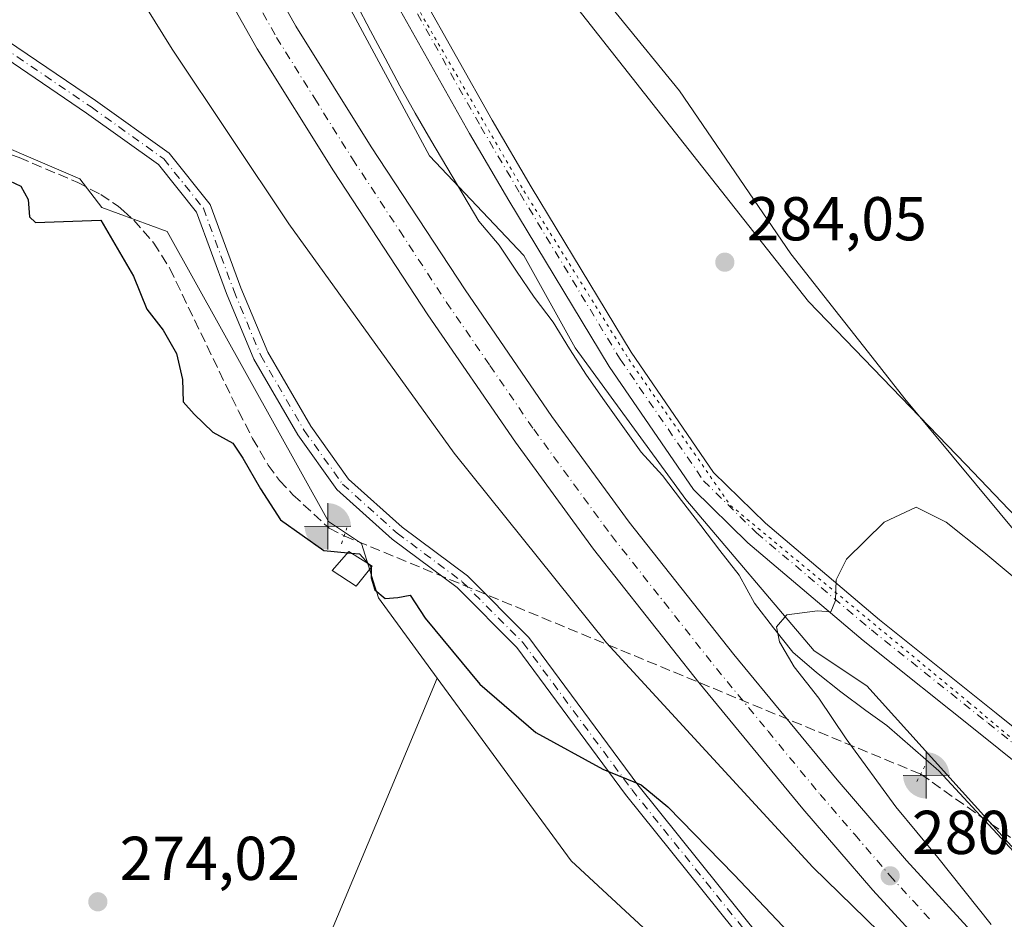
# Model space of a CAD drawing. Units: metres. Extents: x 597960 to 601430, y 4675912 to 4678274.
# Drawn here: x 599741 to 599900, y 4676960 to 4677105 of the extents above; entities that cross this region are included whole.
import ezdxf

# ---------------------------------------------------------------- set-up
doc = ezdxf.new("R2010")
doc.units = ezdxf.units.M
doc.header["$MEASUREMENT"] = 0
for name, pattern in [('DGN Style 3', [2.307223458686699, 1.648016756204785, -0.6592067024819142]), ('DGN Style 4', [2.6384748266838614, 1.318413404963828, -0.6592067024819142, 0.001648016756204785, -0.6592067024819142]), ('DGN Style 5', [1.1536117293433497, 0.4944050268614355, -0.6592067024819142])]:
    doc.linetypes.add(name, pattern=pattern)
for name, color, linetype, lineweight in [('Carretera de calzada única Cxs', 7, 'Continuous', 13), ('Carretera de calzada única eje', 7, 'DGN Style 4', 0), ('Corriente artificial lineal', 4, 'DGN Style 3', 13), ('Cultivos herbáceos CxS', 92, 'Continuous', 0), ('Cultivos leñosos CxS', 92, 'Continuous', 0), ('Curva de nivel maestra', 30, 'Continuous', 30), ('Curva de nivel maestra oculto', 30, 'DGN Style 3', 30), ('Curva de nivel normal', 30, 'Continuous', 0), ('Edificación ligera Cxs', 1, 'Continuous', 0), ('Instalación educativa CxS', 9, 'Continuous', 0), ('Núcleo urbano CxS', 7, 'Continuous', 0), ('Pista pavimentada Cxs', 135, 'Continuous', 0), ('Pista pavimentada eje', 135, 'DGN Style 4', 0), ('Puente lineal', 2, 'DGN Style 5', 0), ('Punto de cota en terreno', 7, 'Continuous', 0), ('Punto fluvial boca hidrográfica', 7, 'Continuous', 0), ('Rótulo de punto de cota en terreno', 7, 'Continuous', 0), ('Suelo desnudo CxS', 253, 'Continuous', 0), ('Vía pecuaria CxS', 92, 'Continuous', 13), ('Vía pecuaria eje', 92, 'DGN Style 5', 0)]:
    doc.layers.add(name, color=color, linetype=linetype, lineweight=lineweight)
doc.styles.add('Style-Arial', font='txt')

# ---------------------------------------------------------------- blocks, each defined once
blk = doc.blocks.new('*U12')
at = {"layer": 'Cultivos herbáceos CxS', "color": 92, "linetype": 'Continuous', "lineweight": 0}
blk.add_polyline3d([(599730.6476999996, 4677088.137900001, 275.5369999999967), (599750.4496999999, 4677079.650900001, 275.6983000000037), (599753.9979999998, 4677075.0383, 275.5984000000026), (599764.5938999997, 4677071.1643, 276.4934999999969), (599790.7000000002, 4677024.2389, 276.1707000000025), (599796.0009000005, 4677020.639900001, 276.1414999999979), (599798.7505000001, 4677011.8409, 275.065499999997), (599808.2757000001, 4676998.851500001, 274.6367000000027), (599769.8003000002, 4676906.9055, 274.7318999999989)], dxfattribs=at)
blk = doc.blocks.new('5PFBOC')
at = {"layer": 'Instalación educativa CxS', "linetype": 'Continuous', "lineweight": 13, "extrusion": (0, 0, -1)}
for points in [[(0, 0), (-0.374, 0.002), (-0.3730000000000001, 0.022), (-0.37, 0.058), (-0.359, 0.104), (-0.3420000000000001, 0.152), (-0.313, 0.205), (-0.276, 0.253), (-0.248, 0.281), (-0.201, 0.316), (-0.15, 0.3430000000000001), (-0.099, 0.362), (-0.038, 0.3730000000000001), (0.002, 0.375)], [(-0.002, -0.375), (0, 0), (0.374, -0.002), (0.3730000000000001, -0.022), (0.37, -0.058), (0.359, -0.104), (0.3420000000000001, -0.152), (0.313, -0.205), (0.276, -0.253), (0.248, -0.281), (0.201, -0.316), (0.15, -0.3430000000000001), (0.099, -0.362), (0.038, -0.3730000000000001)]]:
    blk.add_hatch(color=142, dxfattribs=at).paths.add_polyline_path(points)
at = {"layer": 'Instalación educativa CxS', "color": 142, "linetype": 'Continuous', "lineweight": 13}
for p, q in [((-0.002, 0.375), (0.001, -0.374)), ((-0.375, -0.001), (0.374, 0.002))]:
    blk.add_line(p, q, dxfattribs=at)
blk = doc.blocks.new('5PATER')
at = {"layer": 'Suelo desnudo CxS', "linetype": 'Continuous', "lineweight": 0}
h = blk.add_hatch(color=51, dxfattribs=at)
edge = h.paths.add_edge_path()
edge.add_ellipse((0, 0), major_axis=(-0.1095731443231308, -0.1110710700762829), ratio=0.9994222409660322, start_angle=0, end_angle=360)

msp = doc.modelspace()

# ---------------------------------------------------------------- linework, layer by layer
at = {"layer": 'Carretera de calzada única Cxs', "color": 7, "linetype": 'Continuous', "lineweight": 13}
for points in [[(599756.3901000004, 4677158.7301, 282.7517999999982), (599760.5301000001, 4677150.5601, 285.0041000000056), (599776.5401, 4677120.190099999, 284.4915000000037), (599785.4101, 4677104.4001, 284.0344000000041), (599797.6101000002, 4677084.870100001, 283.645399999994), (599812.8101000005, 4677061.700099999, 283.1361999999936), (599826.8400999998, 4677041.2401, 282.6429000000062), (599839.3501000004, 4677024.130100001, 282.1686999999947), (599856.2600999996, 4677002.720100001, 281.6088000000018), (599872.9700999996, 4676982.390100001, 280.9674999999988), (599884.1901000004, 4676969.360099999, 280.5831000000035), (599897.5201000003, 4676954.800100001, 280.219299999997), (599913.3800999997, 4676938.860099999, 279.7964999999967), (599944.1300999997, 4676909.1601, 279.1499999999942), (599970.8701, 4676885.720100001, 278.7624999999971), (599996.7801000001, 4676864.590100001, 278.4930000000023), (600029.4700999996, 4676840.5601, 278.321100000001), (600042.6901000004, 4676831.4801, 278.329700000002), (600057.2301000003, 4676822.020099999, 278.2642999999953), (600072.3201000001, 4676812.5801, 278.2140000000072), (600089.3201000001, 4676802.270099999, 278.2056000000011), (600103.2100999998, 4676794.1501, 278.0751000000019), (600116.1401000004, 4676787.0001, 278.1312000000034), (600121.1801000005, 4676784.460100001, 277.6959999999963)], [(600117.9901000002, 4676778.090100001, 278.1296000000002), (600112.8101000005, 4676780.700099999, 278.2216000000044), (600099.6901000004, 4676787.960100001, 278.3257000000012), (600085.6801000005, 4676796.1501, 278.2897999999986), (600068.5800999999, 4676806.520099999, 278.3444000000018), (600053.4001000002, 4676816.020099999, 278.4135999999999), (600038.7301000003, 4676825.5601, 278.4383999999991), (600025.3400999998, 4676834.7501, 278.4665999999997), (599992.4301000005, 4676858.950099999, 278.6707000000025), (599966.0900999998, 4676880.2601, 278.9354000000022), (599939.2200999996, 4676903.8201, 279.3081999999995), (599908.2901, 4676933.690099999, 280.0002999999998), (599892.2701000003, 4676949.790100001, 280.366200000004), (599878.7600999996, 4676964.540100001, 280.7372999999934), (599867.4200999998, 4676977.720100001, 281.1926999999997), (599850.6101000002, 4676998.170100001, 281.7330999999977), (599833.5701000001, 4677019.7401, 282.4066000000021), (599820.9200999998, 4677037.050100001, 282.7844000000041), (599806.7801000001, 4677057.6601, 283.3058000000019), (599791.5000999998, 4677080.950099999, 283.7983999999997), (599779.1700999998, 4677100.700099999, 284.2482000000018), (599770.1601, 4677116.720100001, 284.5703000000067), (599754.0900999998, 4677147.2301, 285.1934000000037), (599749.9301000005, 4677155.440099999, 282.2149000000064)], [(599776.5401, 4677120.190099999, 284.4915000000037), (599785.4101, 4677104.4001, 284.0344000000041), (599797.6101000002, 4677084.870100001, 283.645399999994), (599812.8101000005, 4677061.700099999, 283.1361999999936), (599826.8400999998, 4677041.2401, 282.6429000000062), (599839.3501000004, 4677024.130100001, 282.1686999999947), (599856.2600999996, 4677002.720100001, 281.6088000000018), (599872.9700999996, 4676982.390100001, 280.9674999999988), (599884.1901000004, 4676969.360099999, 280.5831000000035), (599897.5201000003, 4676954.800100001, 280.219299999997)], [(599892.2701000003, 4676949.790100001, 280.366200000004), (599878.7600999996, 4676964.540100001, 280.7372999999934), (599867.4200999998, 4676977.720100001, 281.1926999999997), (599850.6101000002, 4676998.170100001, 281.7330999999977), (599833.5701000001, 4677019.7401, 282.4066000000021), (599820.9200999998, 4677037.050100001, 282.7844000000041), (599806.7801000001, 4677057.6601, 283.3058000000019), (599791.5000999998, 4677080.950099999, 283.7983999999997), (599779.1700999998, 4677100.700099999, 284.2482000000018), (599770.1601, 4677116.720100001, 284.5703000000067)]]:
    msp.add_polyline3d(points, dxfattribs=at)
at = {"layer": 'Carretera de calzada única eje', "color": 7, "linetype": 'DGN Style 4', "lineweight": 0}
msp.add_polyline3d([(599753.1601, 4677157.0801, 282.8233000000037), (599765.3101000005, 4677133.710100001, 284.8074999999953), (599773.3501000004, 4677118.460100001, 284.5212000000029), (599782.2901, 4677102.550100001, 284.1530999999959), (599788.4501, 4677092.670100001, 283.968399999998), (599794.5601000005, 4677082.9101, 283.7670999999973), (599802.2001, 4677071.2601, 283.4763999999996), (599809.7901, 4677059.6801, 283.2338000000018), (599816.8101000005, 4677049.450099999, 282.9783000000025), (599823.8800999997, 4677039.140100001, 282.7526000000071), (599836.4600999998, 4677021.9301, 282.3098000000027), (599844.9801000003, 4677011.1501, 282.0084999999963), (599853.4301000005, 4677000.440099999, 281.7143000000069), (599861.7901, 4676990.280099999, 281.3803000000044), (599870.2001, 4676980.050100001, 281.0896999999969), (599875.8101000005, 4676973.540100001, 280.9140999999945), (599881.4700999996, 4676966.950099999, 280.7174999999988), (599888.1401000004, 4676959.670100001, 280.5339999999997)], dxfattribs=at)
at = {"layer": 'Corriente artificial lineal', "color": 4, "linetype": 'DGN Style 3', "lineweight": 13, "extrusion": (-0.0176357052609968, 0.007290823841711685, 0.9998178963129518), "elevation": 23797.63403775856, "flags": 128}
msp.add_lwpolyline([(-4551379.638526017, -1232340.423827018), (-4551379.638526016, -1232239.482425626)], dxfattribs=at)
at = {"layer": 'Corriente artificial lineal', "color": 4, "linetype": 'DGN Style 3', "lineweight": 13}
for points in [[(599688.5900999998, 4677096.280099999, 276.5090000000055), (599695.8601000002, 4677096.210100001, 276.2802999999985), (599700.0000999998, 4677095.540100001, 276.0268000000069), (599718.8701, 4677089.6801, 275.5567000000011), (599734.9001000002, 4677085.170100001, 275.3665000000037), (599740.6401000004, 4677083.130100001, 275.5244999999995), (599750.1101000002, 4677079.090100001, 275.7026000000042), (599753.8400999998, 4677077.140100001, 275.7839999999997), (599756.6601, 4677075.280099999, 275.7207000000053), (599757.5500999996, 4677074.470100001, 275.7091999999975), (599759.1901000004, 4677073.0101, 275.8334999999934), (599762.4401000004, 4677069.290100001, 275.9594999999972), (599765.0100999996, 4677065.170100001, 276.0109999999986), (599776.1201, 4677042.0601, 276.0130000000063), (599778.4101, 4677037.6601, 276.0402999999933), (599780.9200999998, 4677033.360099999, 275.959799999997), (599782.7701000003, 4677030.850099999, 276.0335999999952), (599784.9200999998, 4677028.5601, 276.1120999999985), (599790.7755000005, 4677023.133500001, 276.0331000000006), (599793.2163000006, 4677021.903200001, 276.1178999999975)], [(599886.4834000003, 4676983.3454, 278.0442000000039), (599928.3946000002, 4676953.7686, 276.0829999999987), (599951.1926999995, 4676937.465500001, 276.0002999999998), (599986.6001000004, 4676922.130100001, 276.0901000000013), (600028.0000999998, 4676903.8301, 276.0647999999928), (600060.0701000001, 4676890.2601, 276.0285000000004), (600099.8201000001, 4676872.380100001, 276.2266999999993), (600117.7301000003, 4676864.4001, 276.2023999999947), (600130.0800999999, 4676859.780099999, 276.1763000000064), (600184.9301000005, 4676840.5801, 276.1092999999965), (600190.8201000001, 4676838.9901, 276.0841999999975), (600223.8503000002, 4676833.601700001, 275.9910999999993)]]:
    msp.add_polyline3d(points, dxfattribs=at)
at = {"layer": 'Cultivos herbáceos CxS', "color": 92, "linetype": 'Continuous', "lineweight": 0}
msp.add_polyline3d([(599915.7226999998, 4677034.0351, 284.2231000000029), (599915.0135000005, 4677031.041300001, 284.2002000000066), (599907.7138999999, 4677018.875499999, 283.8463000000047), (599893.7780999999, 4677033.4451, 284.017200000002), (599868.3186999997, 4677059.848099999, 284.1964000000008), (599843.8025000002, 4677090.9659, 284.2422999999981), (599823.0576999999, 4677117.368899999, 284.360400000005), (599807.0279000001, 4677137.1711, 284.2669000000024), (599798.5415000003, 4677150.3727, 284.2424000000028), (599800.5043000003, 4677161.6577, 284.4186999999947), (599802.1440000003, 4677160.3413, 284.459400000007), (599861.1873000005, 4677134.8399, 284.8598000000056), (599891.2308999998, 4677123.657299999, 284.6398999999947), (599931.9768000003, 4677102.659499999, 284.4088000000047)], close=True, dxfattribs=at)
for points in [[(599800.5043000003, 4677161.6577, 284.4186999999947), (599798.5415000003, 4677150.3727, 284.2424000000028), (599807.0279000001, 4677137.1711, 284.2669000000024), (599823.0576999999, 4677117.368899999, 284.360400000005), (599843.8025000002, 4677090.9659, 284.2422999999981), (599868.3186999997, 4677059.848099999, 284.1964000000008), (599893.7780999999, 4677033.4451, 284.017200000002), (599907.7138999999, 4677018.875499999, 283.8463000000047)], [(599688.8099999996, 4677100.1259, 276.3022999999957), (599701.4162999997, 4677092.852700001, 275.8571999999986), (599713.6747000003, 4677090.0239, 275.6855000000069), (599730.6476999996, 4677088.137900001, 275.5369999999967), (599750.4496999999, 4677079.650900001, 275.6983000000037), (599753.9979999998, 4677075.0383, 275.5984000000026), (599764.5938999997, 4677071.1643, 276.4934999999969), (599790.7000000002, 4677024.2389, 276.1707000000025), (599796.0009000005, 4677020.639900001, 276.1414999999979), (599798.7505000001, 4677011.8409, 275.065499999997), (599808.2757000001, 4676998.851500001, 274.6367000000027)], [(599808.2757000001, 4676998.851500001, 274.6367000000027), (599769.8003000002, 4676906.9055, 274.7318999999989), (599768.9501999998, 4676904.8737, 274.8690000000061), (599788.0784999998, 4676897.9827, 274.7749999999942), (599807.4469, 4676889.821699999, 274.6729999999953), (599838.0308999997, 4676882.680500001, 274.6640000000043), (599873.2149, 4676867.5913, 274.3215000000055), (599889.7289000005, 4676913.899900001, 273.8515000000043)]]:
    msp.add_polyline3d(points, dxfattribs=at)
at = {"layer": 'Cultivos leñosos CxS', "color": 92, "linetype": 'Continuous', "lineweight": 0, "extrusion": (-0.02033175507136138, -0.02873165395281493, 0.9993803639239937), "elevation": -146298.600965126, "flags": 128}
msp.add_lwpolyline([(-2212013.664886116, 4161692.031574247), (-2211978.940986312, 4161680.431431831), (-2211898.103821886, 4161669.723389517)], dxfattribs=at)
at = {"layer": 'Cultivos leñosos CxS', "color": 92, "linetype": 'Continuous', "lineweight": 0}
msp.add_polyline3d([(599889.7289000005, 4676913.899900001, 273.8515000000043), (599873.2149, 4676867.5913, 274.3215000000055), (599838.0308999997, 4676882.680500001, 274.6640000000043), (599807.4469, 4676889.821699999, 274.6729999999953), (599788.0784999998, 4676897.9827, 274.7749999999942), (599768.9501999998, 4676904.8737, 274.8690000000061), (599769.8003000002, 4676906.9055, 274.7318999999989), (599808.2757000001, 4676998.851500001, 274.6367000000027), (599829.9238999998, 4676969.3303, 274.2284000000073)], close=True, dxfattribs=at)
msp.add_polyline3d([(599808.2757000001, 4676998.851500001, 274.6367000000027), (599769.8003000002, 4676906.9055, 274.7318999999989), (599768.9501999998, 4676904.8737, 274.8690000000061), (599788.0784999998, 4676897.9827, 274.7749999999942), (599807.4469, 4676889.821699999, 274.6729999999953), (599838.0308999997, 4676882.680500001, 274.6640000000043), (599873.2149, 4676867.5913, 274.3215000000055), (599889.7289000005, 4676913.899900001, 273.8515000000043)], dxfattribs=at)
at = {"layer": 'Curva de nivel maestra', "color": 30, "linetype": 'Continuous', "lineweight": 30, "elevation": 275, "flags": 128}
for points in [[(599738.1399999997, 4677079.7601), (599740.9000000004, 4677078.470100001), (599742.0800000001, 4677076.340100001), (599742.3300000001, 4677073.530099999), (599743.29, 4677072.630100001), (599753.8600000005, 4677072.9901), (599759.1600000003, 4677063.9001), (599761.3200000003, 4677058.5701), (599763.9199999999, 4677055.170100001), (599766.0899999999, 4677051.4301), (599767.0599999996, 4677047.1801), (599767.1900000004, 4677043.600099999), (599768.9800000006, 4677041.610099999), (599772, 4677038.690099999), (599775.2000000002, 4677036.9101), (599776.8499999996, 4677034.460100001), (599779.6799999997, 4677029.520099999), (599782.9000000004, 4677024.4901), (599789.9100000003, 4677019.550100001), (599793.7981000004, 4677019.165999999)], [(599794.3376000002, 4677019.112700001), (599795.6799999997, 4677018.9801), (599797.2077000003, 4677017.308499999)], [(599797.5894999999, 4677016.803300001), (599797.5800000001, 4677015.110099999), (599798.2000000002, 4677013.170100001), (599799.8700000001, 4677011.780099999), (599801.8799999999, 4677011.9301), (599803.8700000001, 4677012.3101), (599806.3200000003, 4677008.550100001), (599815.1600000003, 4676997.920100001), (599824.2100000001, 4676990.0701), (599835.0700000003, 4676984.130100001), (599841.2400000002, 4676981.5801), (599845.5700000003, 4676978.0701), (599856.3099999996, 4676967.030099999), (599872.1200000001, 4676950.380100001)]]:
    msp.add_lwpolyline(points, dxfattribs=at)
at = {"layer": 'Curva de nivel maestra oculto', "color": 30, "linetype": 'DGN Style 3', "lineweight": 30, "elevation": 275, "flags": 128}
for points in [[(599793.7981000004, 4677019.165999999), (599794.3376000002, 4677019.112700001)], [(599797.2077000003, 4677017.308499999), (599797.5899999999, 4677016.890100001), (599797.5894999999, 4677016.803300001)]]:
    msp.add_lwpolyline(points, dxfattribs=at)
at = {"layer": 'Curva de nivel normal', "color": 30, "linetype": 'Continuous', "lineweight": 0, "elevation": 280, "flags": 128}
for points in [[(599747.9188000001, 4677154.667300001), (599747.9170000004, 4677154.663100001), (599747.6799999997, 4677154.100099999), (599743.8600000005, 4677146.1801), (599742.7999999998, 4677141.170100001), (599744.9000000004, 4677135.140100001), (599751.1299999999, 4677123.700099999), (599765.3799999999, 4677100.6601), (599784.2699999996, 4677072.370100001), (599794.0270999996, 4677058.83), (599810.9900000002, 4677035.290100001), (599835.6699999999, 4677004.600099999), (599869.0300000003, 4676968.290100001), (599892.6500000004, 4676945.2401)], [(599897.8600000005, 4676959.0001), (599889.2800000003, 4676969.870100001), (599882.4699999997, 4676978.0601), (599874.4500000002, 4676989.040100001), (599870.0199999996, 4676995.610099999), (599866, 4677000.690099999), (599863.6200000001, 4677004.7401), (599863.1399999997, 4677007.1601), (599864.8399999999, 4677009.100099999), (599869.7999999998, 4677009.7501), (599871.9400000004, 4677009.590100001), (599872.7300000006, 4677011.440099999), (599872.8300000001, 4677014.780099999), (599874.4900000002, 4677018.110099999), (599880.5800000001, 4677024.120100001), (599885.7599999999, 4677026.520099999), (599890.6100000005, 4677024.120100001), (599896.6799999997, 4677019.280099999), (599929.54, 4676991.800100001)]]:
    msp.add_lwpolyline(points, dxfattribs=at)
at = {"layer": 'Edificación ligera Cxs', "color": 1, "linetype": 'Continuous', "lineweight": 0}
msp.add_polyline3d([(599797.7301000003, 4677016.9801, 277.7618999999977), (599795.1801000005, 4677013.770099999, 278.8926999999967), (599791.2600999996, 4677016.280099999, 278.8187999999937), (599793.9600999998, 4677019.350099999, 277.8809999999939), (599797.7301000003, 4677016.9801, 277.7618999999977)], dxfattribs=at)
msp.add_3dface([(599797.7301000003, 4677016.9801, 278.8926999999967), (599795.1801000005, 4677013.770099999, 278.8926999999967), (599791.2600999996, 4677016.280099999, 278.8926999999967), (599793.9600999998, 4677019.350099999, 278.8926999999967)], dxfattribs=at)
at = {"layer": 'Núcleo urbano CxS', "color": 7, "linetype": 'Continuous', "lineweight": 0, "extrusion": (-0.02033175507136138, -0.02873165395281493, 0.9993803639239937), "elevation": -146298.600965126, "flags": 128}
msp.add_lwpolyline([(-2212013.664886116, 4161692.031574247), (-2211978.940986312, 4161680.431431831), (-2211898.103821886, 4161669.723389517)], dxfattribs=at)
at = {"layer": 'Núcleo urbano CxS', "color": 7, "linetype": 'Continuous', "lineweight": 0}
for points in [[(599725.1435000002, 4677267.136700001, 286.3273999999947), (599744.4722999996, 4677223.644900001, 284.3788000000059), (599750.2587000001, 4677219.3049, 284.4689999999973), (599758.9495000001, 4677211.8543, 285.1637999999948), (599760.9130999995, 4677210.405300001, 285.2734000000055), (599761.7671999997, 4677201.2927, 282.5864000000001), (599767.4244999997, 4677179.604699999, 280.4869999999937), (599776.3450999996, 4677167.338500001, 282.6643999999943), (599781.5685000002, 4677157.9165, 283.9988000000012), (599787.2254999997, 4677120.198100001, 283.5967999999993), (599807.0270999996, 4677083.422499999, 283.2066999999952), (599822.2862999998, 4677067.270500001, 283.3702000000048), (599830.6003000002, 4677052.3047, 282.8095999999932), (599848.5162000004, 4677027.787699999, 281.75), (599869.2607000005, 4677003.270500001, 279.9323000000004), (599877.7471000003, 4676997.6129, 279.4801000000007), (599904.1496000001, 4676968.380899999, 276.602899999998), (599915.2581000002, 4676954.2421, 277.2256999999955)], [(599776.3450999996, 4677167.338500001, 282.6643999999943), (599781.5685000002, 4677157.9165, 283.9988000000012), (599787.2254999997, 4677120.198100001, 283.5967999999993), (599807.0270999996, 4677083.422499999, 283.2066999999952), (599822.2862999998, 4677067.270500001, 283.3702000000048), (599830.6003000002, 4677052.3047, 282.8095999999932), (599848.5162000004, 4677027.787699999, 281.75), (599869.2607000005, 4677003.270500001, 279.9323000000004), (599877.7471000003, 4676997.6129, 279.4801000000007), (599904.1496000001, 4676968.380899999, 276.602899999998), (599915.2581000002, 4676954.2421, 277.2256999999955), (599922.6442999998, 4676950.7871, 276.3138000000035), (599978.7207000004, 4676925.9965, 276.1582999999956)], [(599688.8099999996, 4677100.1259, 276.3022999999957), (599701.4162999997, 4677092.852700001, 275.8571999999986), (599713.6747000003, 4677090.0239, 275.6855000000069), (599730.6476999996, 4677088.137900001, 275.5369999999967), (599750.4496999999, 4677079.650900001, 275.6983000000037), (599753.9979999998, 4677075.0383, 275.5984000000026), (599764.5938999997, 4677071.1643, 276.4934999999969), (599790.7000000002, 4677024.2389, 276.1707000000025), (599796.0009000005, 4677020.639900001, 276.1414999999979), (599798.7505000001, 4677011.8409, 275.065499999997), (599808.2757000001, 4676998.851500001, 274.6367000000027)], [(600260.3537, 4676699.8277, 274.1022999999986), (600206.4681000002, 4676719.073100001, 274.1622000000062), (600169.5182999996, 4676734.4693, 274.4961999999941), (600126.4100000003, 4676752.174900001, 274.225099999996), (600117.1019000001, 4676752.533100001, 274.2975000000006), (600104.8623000003, 4676759.215500001, 274.3484999999928), (600058.2664999999, 4676777.0713, 274.8407000000007), (600049.0840999996, 4676782.283700001, 273.8595999999961), (600048.5257000001, 4676784.330900001, 273.733699999997), (600046.2503000004, 4676792.675100001, 273.6854000000022), (599946.1164999995, 4676861.6369, 273.6821999999956), (599889.7289000005, 4676913.899900001, 273.8515000000043), (599829.9238999998, 4676969.3303, 274.2284000000073), (599808.2757000001, 4676998.851500001, 274.6367000000027), (599798.7505000001, 4677011.8409, 275.065499999997), (599796.0009000005, 4677020.639900001, 276.1414999999979), (599790.7000000002, 4677024.2389, 276.1707000000025), (599764.5938999997, 4677071.1643, 276.4934999999969), (599753.9979999998, 4677075.0383, 275.5984000000026), (599750.4496999999, 4677079.650900001, 275.6983000000037), (599730.6476999996, 4677088.137900001, 275.5369999999967)]]:
    msp.add_polyline3d(points, dxfattribs=at)
at = {"layer": 'Pista pavimentada Cxs', "color": 135, "linetype": 'Continuous', "lineweight": 0}
for points in [[(599942.4845000004, 4676951.749299999, 276.5764000000054), (599919.7237, 4676970.849099999, 277.059699999998), (599896.0899, 4676989.883099999, 278.5320999999968), (599877.1787, 4677004.9803, 279.7201000000059), (599858.5229000002, 4677020.765900001, 281.0850000000065), (599849.7493000003, 4677029.3771, 281.8007000000071), (599836.1057000002, 4677049.2807, 282.998900000006), (599819.8756999997, 4677076.171700001, 283.8142999999982), (599813.5088999998, 4677086.995100001, 283.9792000000016), (599801.8699000003, 4677107.722100001, 284.0246999999945), (599792.7358999997, 4677127.432499999, 284.1168000000035), (599787.6661, 4677142.805500001, 284.1692000000039), (599787.8322999999, 4677154.273499999, 284.2017000000051), (599789.4940999999, 4677164.078700001, 284.3178000000044), (599796.4709000001, 4677179.036499999, 285.0476000000053), (599803.3139000004, 4677189.835700001, 285.9860999999946), (599810.6209000006, 4677201.4845, 286.4075000000012), (599817.8762999997, 4677212.7357, 286.6244000000006), (599822.5122999996, 4677221.691500001, 286.585699999996), (599826.8120999997, 4677229.0327, 286.6450999999943), (599830.7292999999, 4677238.2073, 286.6925999999949), (599833.1297000004, 4677246.691500001, 286.7324999999983)], [(599794.3838000001, 4677164.6918, 284.4326000000001), (599793.5403000005, 4677162.883500001, 284.3678000000073), (599792.0270999996, 4677153.9561, 284.1723000000056), (599791.8756999997, 4677143.5167, 284.1144000000059), (599796.6485000001, 4677129.044500001, 284.0892000000022), (599805.6118999999, 4677109.702299999, 284.047000000006), (599817.1505000005, 4677089.154300001, 284.0868000000046), (599823.4836999997, 4677078.387700001, 283.9765999999945), (599839.6387, 4677051.621099999, 283.1214999999939), (599852.9826999997, 4677032.1547, 281.9002999999939), (599861.3542999999, 4677023.938100001, 281.1144000000059), (599879.8459000001, 4677008.291300001, 279.6682000000001), (599898.7172999998, 4676993.2259, 278.5467999999965), (599922.3910999997, 4676974.159700001, 277.0415000000066), (599945.0329, 4676955.159700001, 276.4826999999932)], [(600009.6716999998, 4676826.271600001, 273.9793999999966), (599991.3960999995, 4676840.4419, 274.1689999999944), (599964.7311000006, 4676859.964500001, 273.9556000000011), (599938.9846999999, 4676879.512700001, 273.7866999999969), (599922.6135, 4676893.0229, 273.8003999999929), (599899.6967000002, 4676911.961100001, 273.6995000000024), (599878.8460999997, 4676933.7667, 273.934500000003), (599858.8063000003, 4676955.078700001, 274.196100000001), (599838.7578999996, 4676980.059900001, 275.2912000000069), (599821.1763000004, 4677003.818499999, 276.7302000000054), (599811.5120999999, 4677013.5263, 277.1328999999969), (599801.0016999999, 4677021.3619, 276.9201999999932), (599792.0351, 4677029.420299999, 276.9762000000046), (599785.7109000003, 4677038.271700001, 277.3073000000004), (599778.5985000003, 4677050.519099999, 279.4465999999957), (599774.1941000001, 4677061.136299999, 278.7125999999989), (599769.3569, 4677074.285300001, 277.9784999999974), (599763.1577000003, 4677081.9827, 277.296199999997), (599751.5619000001, 4677090.287699999, 276.4205999999977), (599737.2483000001, 4677099.9891, 276.2866000000067), (599724.0289000003, 4677110.5009, 276.2942999999942), (599712.8339000001, 4677119.629899999, 276.3361000000005)], [(599805.6118999999, 4677109.702299999, 284.047000000006), (599817.1505000005, 4677089.154300001, 284.0868000000046), (599823.4836999997, 4677078.387700001, 283.9765999999945), (599839.6387, 4677051.621099999, 283.1214999999939), (599852.9826999997, 4677032.1547, 281.9002999999939), (599861.3542999999, 4677023.938100001, 281.1144000000059), (599879.8459000001, 4677008.291300001, 279.6682000000001), (599898.7172999998, 4676993.2259, 278.5467999999965), (599922.3910999997, 4676974.159700001, 277.0415000000066), (599945.0329, 4676955.159700001, 276.4826999999932)], [(599942.4845000004, 4676951.749299999, 276.5764000000054), (599919.7237, 4676970.849099999, 277.059699999998), (599896.0899, 4676989.883099999, 278.5320999999968), (599877.1787, 4677004.9803, 279.7201000000059), (599858.5229000002, 4677020.765900001, 281.0850000000065), (599849.7493000003, 4677029.3771, 281.8007000000071), (599836.1057000002, 4677049.2807, 282.998900000006), (599819.8756999997, 4677076.171700001, 283.8142999999982), (599813.5088999998, 4677086.995100001, 283.9792000000016), (599801.8699000003, 4677107.722100001, 284.0246999999945)], [(599738.7298999997, 4677102.005100001, 276.3917999999976), (599752.9912999999, 4677092.3389, 276.5111000000034), (599764.8907000005, 4677083.816500001, 277.4562000000006), (599771.5614999998, 4677075.533700001, 277.6350999999996), (599776.5226999996, 4677062.047300001, 277.6585999999952), (599780.8438999997, 4677051.630700001, 278.3488999999972), (599787.8136999998, 4677039.629100001, 277.0810000000056), (599793.9099000003, 4677031.096700001, 276.834799999997), (599802.5877, 4677023.297700001, 276.7255000000005), (599813.1540999999, 4677015.420499999, 277.1245999999956), (599823.0771000005, 4677005.4527, 276.8540999999968), (599840.7383000003, 4676981.586300001, 275.4312999999966), (599860.6946999999, 4676956.719900001, 274.3880000000063)], [(599738.7298999997, 4677102.005100001, 276.3917999999976), (599752.9912999999, 4677092.3389, 276.5111000000034), (599764.8907000005, 4677083.816500001, 277.4562000000006), (599771.5614999998, 4677075.533700001, 277.6350999999996), (599776.5226999996, 4677062.047300001, 277.6585999999952), (599780.8438999997, 4677051.630700001, 278.3488999999972), (599787.8136999998, 4677039.629100001, 277.0810000000056), (599793.9099000003, 4677031.096700001, 276.834799999997), (599802.5877, 4677023.297700001, 276.7255000000005), (599813.1540999999, 4677015.420499999, 277.1245999999956), (599823.0771000005, 4677005.4527, 276.8540999999968), (599840.7383000003, 4676981.586300001, 275.4312999999966), (599860.6946999999, 4676956.719900001, 274.3880000000063)], [(599858.8063000003, 4676955.078700001, 274.196100000001), (599838.7578999996, 4676980.059900001, 275.2912000000069), (599821.1763000004, 4677003.818499999, 276.7302000000054), (599811.5120999999, 4677013.5263, 277.1328999999969), (599801.0016999999, 4677021.3619, 276.9201999999932), (599792.0351, 4677029.420299999, 276.9762000000046), (599785.7109000003, 4677038.271700001, 277.3073000000004), (599778.5985000003, 4677050.519099999, 279.4465999999957), (599774.1941000001, 4677061.136299999, 278.7125999999989), (599769.3569, 4677074.285300001, 277.9784999999974), (599763.1577000003, 4677081.9827, 277.296199999997), (599751.5619000001, 4677090.287699999, 276.4205999999977), (599737.2483000001, 4677099.9891, 276.2866000000067)]]:
    msp.add_polyline3d(points, dxfattribs=at)
at = {"layer": 'Pista pavimentada eje', "color": 135, "linetype": 'DGN Style 4', "lineweight": 0}
for points in [[(599793.0450999998, 4677166.789899999, 284.4440000000032), (599791.5170999998, 4677163.5141, 284.343399999998), (599789.9297000002, 4677154.1479, 284.188599999994), (599789.7708999999, 4677143.1941, 284.1429999999964), (599794.6920999996, 4677128.271500001, 284.1125999999931), (599803.7408999996, 4677108.745300001, 284.0675000000047), (599815.3296999997, 4677088.1077, 284.0559000000067), (599821.6797000002, 4677077.312700001, 283.9548999999971), (599837.8722999999, 4677050.483899999, 283.1429999999964), (599851.3661000002, 4677030.798900001, 281.8738000000012), (599859.9385000002, 4677022.3851, 281.1263999999938), (599878.5122999996, 4677006.6689, 279.7210000000051), (599897.4036999998, 4676991.5875, 278.5849000000017), (599921.0575000001, 4676972.537500001, 277.1059999999998), (599943.7587000001, 4676953.487500001, 276.555600000007)], [(599712.7774999999, 4677121.288899999, 276.3454999999958), (599724.8129000004, 4677111.474500001, 276.3530000000028), (599737.9890999999, 4677100.997099999, 276.3503000000055), (599752.2767000003, 4677091.313300001, 276.460699999996), (599764.0241, 4677082.899499999, 277.3512000000046), (599770.4593000002, 4677074.909499999, 277.7786999999953), (599775.3583000004, 4677061.591700001, 278.1625000000058), (599779.7210999997, 4677051.074899999, 278.9562000000006), (599786.7622999996, 4677038.9505, 277.1591999999946), (599792.9725000003, 4677030.258500001, 276.8858999999939), (599801.7947000006, 4677022.3299, 276.7641000000003), (599812.3331000004, 4677014.4735, 277.030700000003), (599822.1266999999, 4677004.635700001, 276.6980999999942), (599839.7481000006, 4676980.823100001, 275.3295000000071), (599859.7505000001, 4676955.899300001, 274.2774999999965), (599879.7531000003, 4676934.626700001, 274.0310999999929), (599900.5494999997, 4676912.877900001, 273.7412999999942), (599923.4095000001, 4676893.9867, 273.9349999999977), (599939.7607000005, 4676880.492900001, 273.9339000000036), (599965.4782999996, 4676860.966499999, 274.1198000000004), (599992.1482999995, 4676841.440300001, 274.1943000000028), (600011.1835000003, 4676826.681100001, 274.1119999999937)]]:
    msp.add_polyline3d(points, dxfattribs=at)
at = {"layer": 'Puente lineal', "color": 2, "linetype": 'DGN Style 5', "lineweight": 0, "extrusion": (0.0741359480482274, 0.225921185300828, 0.9713204822504565), "elevation": 1101373.930371098, "flags": 128}
msp.add_lwpolyline([(888361.9451357394, -4498006.447608552), (888361.9451357394, -4498009.199800699)], dxfattribs=at)
at = {"layer": 'Puente lineal', "color": 2, "linetype": 'DGN Style 5', "lineweight": 0, "extrusion": (0.07425022961825414, 0.1397625486564807, 0.9873972520696428), "elevation": 698483.4260704289, "flags": 128}
msp.add_lwpolyline([(1664495.860534292, -4356101.950841766), (1664495.860534292, -4356099.0379392)], dxfattribs=at)
at = {"layer": 'Suelo desnudo CxS', "color": 253, "linetype": 'Continuous', "lineweight": 0}
for points in [[(599776.3450999996, 4677167.338500001, 282.6643999999943), (599781.5685000002, 4677157.9165, 283.9988000000012), (599787.2254999997, 4677120.198100001, 283.5967999999993), (599807.0270999996, 4677083.422499999, 283.2066999999952), (599822.2862999998, 4677067.270500001, 283.3702000000048), (599830.6003000002, 4677052.3047, 282.8095999999932), (599848.5162000004, 4677027.787699999, 281.75), (599869.2607000005, 4677003.270500001, 279.9323000000004), (599877.7471000003, 4676997.6129, 279.4801000000007), (599904.1496000001, 4676968.380899999, 276.602899999998), (599915.2581000002, 4676954.2421, 277.2256999999955), (599922.6442999998, 4676950.7871, 276.3138000000035), (599978.7207000004, 4676925.9965, 276.1582999999956)], [(599800.5043000003, 4677161.6577, 284.4186999999947), (599798.5415000003, 4677150.3727, 284.2424000000028), (599807.0279000001, 4677137.1711, 284.2669000000024), (599823.0576999999, 4677117.368899999, 284.360400000005), (599843.8025000002, 4677090.9659, 284.2422999999981), (599868.3186999997, 4677059.848099999, 284.1964000000008), (599893.7780999999, 4677033.4451, 284.017200000002), (599907.7138999999, 4677018.875499999, 283.8463000000047)], [(599915.2581000002, 4676954.2421, 277.2256999999955), (599904.1496000001, 4676968.380899999, 276.602899999998), (599877.7471000003, 4676997.6129, 279.4801000000007), (599869.2607000005, 4677003.270500001, 279.9323000000004), (599848.5162000004, 4677027.787699999, 281.75), (599830.6003000002, 4677052.3047, 282.8095999999932), (599822.2862999998, 4677067.270500001, 283.3702000000048), (599807.0270999996, 4677083.422499999, 283.2066999999952), (599787.2254999997, 4677120.198100001, 283.5967999999993)], [(599823.0576999999, 4677117.368899999, 284.360400000005), (599843.8025000002, 4677090.9659, 284.2422999999981), (599868.3186999997, 4677059.848099999, 284.1964000000008), (599893.7780999999, 4677033.4451, 284.017200000002), (599907.7138999999, 4677018.875499999, 283.8463000000047), (599911.5774999997, 4677015.069700001, 283.4833000000072), (599918.4495000001, 4677004.379699999, 281.9416999999958), (599943.2369999997, 4676982.057700001, 281.2706999999937), (599964.4987000005, 4676975.9243, 283.0216999999975), (599973.9281000001, 4676973.0953, 283.1388000000007), (600011.6463000001, 4676969.3233, 283.5607000000018), (600036.1633000001, 4676976.866699999, 283.4343999999983)]]:
    msp.add_polyline3d(points, dxfattribs=at)
at = {"layer": 'Vía pecuaria CxS', "color": 92, "linetype": 'Continuous', "lineweight": 13}
for points in [[(599827.9560000002, 4677117.937999999, 284.4881000000024), (599847.4759999998, 4677093.918, 284.4508999999962), (599865.5, 4677067.539000001, 284.3323999999994), (599873.4050000003, 4677057.467, 284.4146000000038), (599878.0420000004, 4677051.559, 284.4082000000053), (599883.9230000004, 4677044.067, 284.3037999999942), (599903.0640000004, 4677021.016000001, 283.4741999999969), (599904.824, 4677019.266000001, 283.2774000000064), (599924.3770000003, 4676999.821000001, 282.2958000000072), (599937.074, 4676990.903000001, 282.9530999999988), (599953.6919999998, 4676980.142000001, 282.8606), (599983.3380000005, 4676971.323999999, 282.9766999999993), (600015.3039999995, 4676970.649, 283.1784000000043), (600011.9809999998, 4676963.028999999, 279.4274000000005), (600005.6339999996, 4676948.471999999, 274.5084999999963)], [(599827.9560000002, 4677117.937999999, 284.4881000000024), (599847.4759999998, 4677093.918, 284.4508999999962), (599865.5, 4677067.539000001, 284.3323999999994), (599873.4050000003, 4677057.467, 284.4146000000038), (599878.0420000004, 4677051.559, 284.4082000000053), (599883.9230000004, 4677044.067, 284.3037999999942), (599903.0640000004, 4677021.016000001, 283.4741999999969), (599904.824, 4677019.266000001, 283.2774000000064), (599924.3770000003, 4676999.821000001, 282.2958000000072), (599937.074, 4676990.903000001, 282.9530999999988), (599953.6919999998, 4676980.142000001, 282.8606), (599983.3380000005, 4676971.323999999, 282.9766999999993), (600015.3039999995, 4676970.649, 283.1784000000043), (600011.9809999998, 4676963.028999999, 279.4274000000005), (600005.6339999996, 4676948.471999999, 274.5084999999963)], [(599902.875, 4676969.324999999, 276.6493999999948), (599889.426, 4676983.851, 277.5339999999997), (599881, 4676991.188999999, 279.0197000000044), (599877.6239999998, 4676993.625, 279.295299999998), (599873.5640000004, 4676996.664999999, 279.7256000000052), (599869.6040000003, 4676999.805000001, 280.1466999999975), (599865.8140000004, 4677003.095000001, 280.4265000000014), (599862.6940000001, 4677007.035, 280.5953000000009), (599859.5939999997, 4677010.984999999, 280.8196999999927), (599857.125, 4677015.525, 280.9110999999975), (599854.0049999999, 4677019.505000001, 281.210500000001), (599850.9050000003, 4677023.574999999, 281.4671999999992), (599847.8150000004, 4677027.645, 281.6817000000011), (599844.6950000003, 4677031.675000001, 281.9636000000028), (599841.2450000001, 4677035.414999999, 282.2062000000006), (599838.2949999999, 4677039.574999999, 282.3877000000066), (599835.3449999997, 4677043.725000001, 282.5951999999961), (599832.4349999996, 4677047.895, 282.5807999999961), (599829.665, 4677052.164999999, 282.8717000000034), (599827.0049999999, 4677056.494999999, 283.0470999999961), (599823.9450000003, 4677060.535, 283.1576999999961), (599821.1050000006, 4677064.725000001, 283.2687000000006), (599818.3049999997, 4677068.945, 283.3619999999937), (599815.0049999999, 4677072.845000001, 283.2992999999988), (599812.415, 4677077.205, 283.3352000000014), (599809.8350000001, 4677081.564999999, 283.4750000000058), (599807.2649999997, 4677085.935000001, 283.4906999999948), (599804.7249999996, 4677090.324999999, 283.5769), (599802.2460000003, 4677094.744999999, 283.5662000000011), (599799.8260000005, 4677099.195, 283.679099999994), (599797.4759999998, 4677103.645, 283.7263999999996), (599795.1459999997, 4677108.064999999, 283.6876000000047)], [(599902.875, 4676969.324999999, 276.6493999999948), (599889.426, 4676983.851, 277.5339999999997), (599881, 4676991.188999999, 279.0197000000044), (599877.6239999998, 4676993.625, 279.295299999998), (599873.5640000004, 4676996.664999999, 279.7256000000052), (599869.6040000003, 4676999.805000001, 280.1466999999975), (599865.8140000004, 4677003.095000001, 280.4265000000014), (599862.6940000001, 4677007.035, 280.5953000000009), (599859.5939999997, 4677010.984999999, 280.8196999999927), (599857.125, 4677015.525, 280.9110999999975), (599854.0049999999, 4677019.505000001, 281.210500000001), (599850.9050000003, 4677023.574999999, 281.4671999999992), (599847.8150000004, 4677027.645, 281.6817000000011), (599844.6950000003, 4677031.675000001, 281.9636000000028), (599841.2450000001, 4677035.414999999, 282.2062000000006), (599838.2949999999, 4677039.574999999, 282.3877000000066), (599835.3449999997, 4677043.725000001, 282.5951999999961), (599832.4349999996, 4677047.895, 282.5807999999961), (599829.665, 4677052.164999999, 282.8717000000034), (599827.0049999999, 4677056.494999999, 283.0470999999961), (599823.9450000003, 4677060.535, 283.1576999999961), (599821.1050000006, 4677064.725000001, 283.2687000000006), (599818.3049999997, 4677068.945, 283.3619999999937), (599815.0049999999, 4677072.845000001, 283.2992999999988), (599812.415, 4677077.205, 283.3352000000014), (599809.8350000001, 4677081.564999999, 283.4750000000058), (599807.2649999997, 4677085.935000001, 283.4906999999948), (599804.7249999996, 4677090.324999999, 283.5769), (599802.2460000003, 4677094.744999999, 283.5662000000011), (599799.8260000005, 4677099.195, 283.679099999994), (599797.4759999998, 4677103.645, 283.7263999999996), (599795.1459999997, 4677108.064999999, 283.6876000000047)]]:
    msp.add_polyline3d(points, dxfattribs=at)
at = {"layer": 'Vía pecuaria eje', "color": 92, "linetype": 'DGN Style 5', "lineweight": 0}
msp.add_polyline3d([(599774.9082000004, 4677175.530200001, 281.5326999999961), (599786.3409000002, 4677167.4815, 284.3505000000005), (599789.3936999999, 4677146.618100001, 284.1512999999977), (599794.5352999996, 4677125.537799999, 284.0779999999941), (599822.2994999997, 4677077.7216, 283.9900999999954), (599839.2665999997, 4677050.4714, 283.0963999999949), (599855.7194999997, 4677026.820400001, 281.507700000002), (599894.2810000004, 4676994.9429, 278.7590999999957), (599931.6655000001, 4676963.507900001, 276.6965999999957), (599965.2341999998, 4676939.928500001, 276.3945999999996), (600043.8996000001, 4676903.937700001, 276.3752999999998), (600134.9047999998, 4676866.4045, 276.8163000000059), (600177.5645000003, 4676853.1304, 276.7032999999938), (600205.3437999999, 4676845.324300001, 276.3144999999931), (600221.2824999997, 4676841.210999999, 276.1208000000042), (600240.4579999996, 4676825.646000001, 275.6824000000051), (600268.7210999997, 4676819.796800001, 275.3013000000064), (600307.6503999997, 4676806.2305, 274.857799999998), (600373.3190000001, 4676775.362299999, 274.8723999999929), (600412.1261, 4676751.401900001, 274.4303999999975), (600461.4447999997, 4676718.4507, 274.4587999999931), (600495.5886000004, 4676694.3715, 274.7195000000065)], dxfattribs=at)

# ---------------------------------------------------------------- block references
at = {"layer": 'Cultivos herbáceos CxS', "color": 92, "linetype": 'Continuous', "lineweight": 0}
msp.add_blockref('*U12', (0, 0), dxfattribs=at)
at = {"layer": 'Punto de cota en terreno', "color": 7, "linetype": 'Continuous', "lineweight": 0, "xscale": 10, "yscale": 10, "zscale": 10}
for p in [(599854.7999999998, 4677066.189999999, 284.0500000000029), (599881.54, 4676966.880000001, 280.6000000000058), (599753.3700000001, 4676962.680000001, 274.0200000000041)]:
    msp.add_blockref('5PATER', p, dxfattribs=at)
at = {"layer": 'Punto fluvial boca hidrográfica', "color": 7, "linetype": 'Continuous', "lineweight": 0, "xscale": 10, "yscale": 10, "zscale": 10}
for p in [(599790.5701000001, 4677023.440099999, 276.0513999999966), (599887.3841000004, 4676983.137399999, 277.7479000000022)]:
    msp.add_blockref('5PFBOC', p, dxfattribs=at)

# ---------------------------------------------------------------- texts
at = {"layer": 'Rótulo de punto de cota en terreno', "color": 7, "linetype": 'Continuous', "lineweight": 0, "style": 'Style-Arial'}
for s, p in [('284,05', (599858.3278000001, 4677069.717800001)), ('280,6', (599885.0678000003, 4676970.4078)), ('274,02', (599756.8978000004, 4676966.207800001))]:
    msp.add_text(s, height=7.000000000000002, dxfattribs=at).set_placement(p)

doc.saveas('drawing.dxf')
